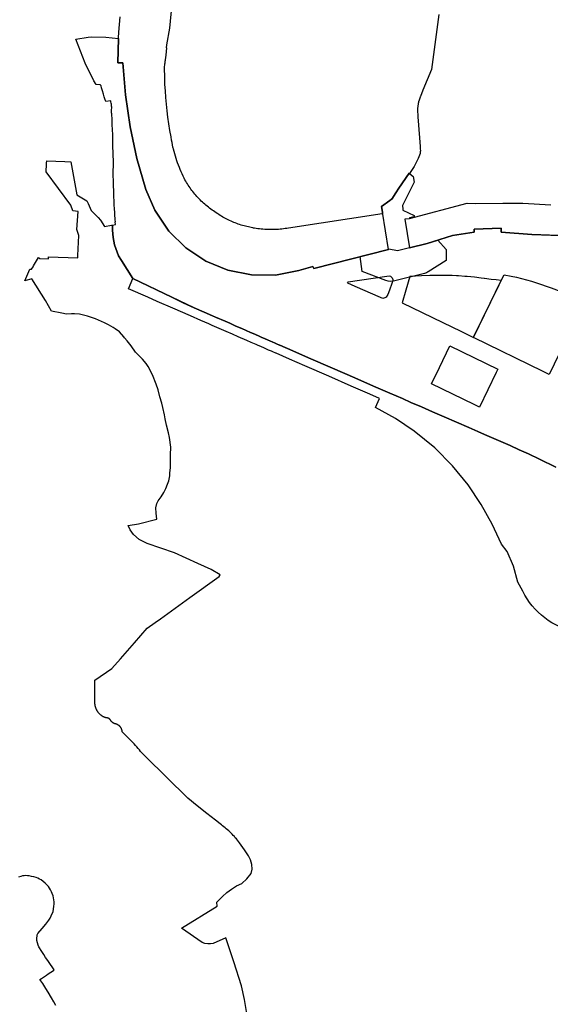
# Model space of a CAD drawing. Units: metres. Extents: x 577144 to 588696, y 4788533 to 4798017.
# Drawn here: x 583740 to 584381, y 4794365 to 4795555 of the extents above; entities that cross this region are included whole.
import ezdxf

# ---------------------------------------------------------------- set-up
doc = ezdxf.new("R2010")
doc.units = ezdxf.units.M
for name, color, linetype in [('ED', 30, 'Continuous'), ('MODPE', 190, 'Continuous'), ('MODPEOU', 200, 'Continuous'), ('MODPGOU', 20, 'Continuous'), ('MPGOU', 20, 'Continuous'), ('PE', 72, 'Continuous'), ('PE_BASURAS', 151, 'Continuous'), ('PEOU', 63, 'Continuous'), ('PGOU', 142, 'Continuous')]:
    doc.layers.add(name, color=color, linetype=linetype)

msp = doc.modelspace()

# ---------------------------------------------------------------- linework, layer by layer
at = {"layer": 'ED', "flags": 128}
msp.add_lwpolyline([(584237.5, 4795114.9), (584237.5, 4795114.9), (584247, 4795134.6), (584259.7, 4795160.8), (584317.6, 4795132.7), (584315.6, 4795128.6), (584295.5, 4795086.8), (584295.5, 4795086.9), (584288.9, 4795090.1)], close=True, dxfattribs=at).dxf.unprotected_set("ltscale", 0)
at = {"layer": 'MODPE', "ltscale": 0.2, "flags": 128}
msp.add_lwpolyline([(584185.6, 4795277.5), (584178.1, 4795322.4), (584178.3, 4795322.4), (584177.1, 4795329.2), (584187, 4795336.7), (584189.1, 4795338), (584189.4, 4795338.3), (584194.5, 4795346), (584198, 4795351.4), (584210.3, 4795369.4), (584215.2, 4795365.5), (584216.7, 4795358.7), (584211.8, 4795349), (584208.1, 4795342), (584202.6, 4795330.5), (584202.8, 4795326.2), (584203, 4795324.9), (584216.7, 4795318.6), (584216.6, 4795316.7), (584211, 4795315.5), (584210.8, 4795314.5), (584205.1, 4795314.2), (584210.7, 4795279.2), (584232.1, 4795284.5), (584245.1, 4795288.6), (584255, 4795277.3), (584255, 4795263.9), (584233.5, 4795250.5), (584233.5, 4795250.5, -0.077453), (584229, 4795248.5), (584193.2, 4795239.4, -0.155197), (584182.3, 4795240), (584153.7, 4795250.9), (584151.4, 4795268.7)], format="xyb", close=True, dxfattribs=at)
at = {"layer": 'MODPEOU', "flags": 128}
msp.add_lwpolyline([(584301.4, 4795242.4), (584301.3, 4795242.5), (584297.4, 4795242.9), (584289.5, 4795243.8), (584280.4, 4795244.6), (584277.7, 4795244.9), (584270.2, 4795245.4), (584267.8, 4795245.5), (584262.3, 4795245.9), (584259.8, 4795246), (584253.7, 4795246.1), (584251, 4795246.1), (584245.8, 4795246.1), (584240.1, 4795246.1), (584235.6, 4795245.9), (584225.3, 4795245.5), (584218.1, 4795245.2), (584214.1, 4795244.9), (584211.1, 4795244.8), (584206.3, 4795228.1), (584201.9, 4795213.1), (584262.7, 4795183.6), (584272.2, 4795179), (584273.6, 4795178.3), (584288.4, 4795171.1), (584321.7, 4795239.8), (584315.6, 4795240.6), (584309.5, 4795241.3)], close=True, dxfattribs=at).dxf.unprotected_set("ltscale", 0)
at = {"layer": 'MODPGOU'}
msp.add_lwpolyline([(584246.5, 4795561.5), (584237.3, 4795495), (584227.1, 4795469.9), (584224, 4795462.4), (584224, 4795462.2), (584223.9, 4795461.8), (584223.8, 4795461.6), (584223.7, 4795461.2), (584223.6, 4795461), (584223.5, 4795460.9), (584223.5, 4795460.7), (584223.4, 4795460.5), (584223.3, 4795460.3), (584223.3, 4795460.1), (584223.2, 4795459.9), (584223.1, 4795459.7), (584223.1, 4795459.6), (584223, 4795459.4), (584223, 4795459.2), (584222.9, 4795459), (584222.8, 4795458.9), (584222.8, 4795458.7), (584222.7, 4795458.5), (584222.7, 4795458.4), (584222.5, 4795458.1), (584222.4, 4795457.8), (584222.4, 4795457.6), (584222.3, 4795457.4), (584222.3, 4795457.3), (584222.2, 4795457.2), (584222.2, 4795457), (584222.1, 4795456.9), (584222, 4795456.7), (584222, 4795456.5), (584221.9, 4795456.4), (584221.9, 4795456.2), (584221.9, 4795456), (584221.8, 4795455.9), (584221.8, 4795455.7), (584221.7, 4795455.5), (584221.7, 4795455.3), (584221.6, 4795455), (584221.6, 4795454.8), (584221.6, 4795454.6), (584221.5, 4795454.3), (584221.5, 4795454.1), (584221.4, 4795453.5), (584220.7, 4795447.9), (584220.7, 4795446.6), (584221.1, 4795437.6), (584223, 4795412.1), (584223.7, 4795402), (584223.9, 4795399.2), (584224, 4795396.6), (584223.9, 4795395.3), (584223.6, 4795393.4), (584223.1, 4795391.3), (584221.5, 4795387.4), (584218.6, 4795381.5), (584216.4, 4795377.6), (584210.7, 4795369), (584215.2, 4795365.5), (584215.7, 4795363.6), (584216.7, 4795358.7), (584211.8, 4795349), (584208.1, 4795342), (584202.6, 4795330.5), (584202.8, 4795326.2), (584203, 4795324.9), (584216.7, 4795318.6), (584216.6, 4795316.7), (584211, 4795315.5), (584210.9, 4795314.9), (584280.6, 4795333.4), (584290.5, 4795333), (584323.5, 4795333.4), (584347.9, 4795333.3), (584381.8, 4795331.3)], dxfattribs=at)
at = {"layer": 'MPGOU', "ltscale": 0.2, "flags": 128}
msp.add_lwpolyline([(584387.7, 4795014.3), (584368.2, 4795024), (584354.6, 4795030.4), (584343.5, 4795035.4), (584332.6, 4795040.3), (584324.1, 4795044), (584301.5, 4795053.9), (584293.6, 4795057.4), (584282.4, 4795062.3), (584267.8, 4795068.6), (584252.9, 4795075.1), (584238.8, 4795081.2), (584225.2, 4795087.1), (584212.6, 4795092.6), (584202.5, 4795097.1), (584187, 4795103.7), (584167.2, 4795112.4), (584144.7, 4795122.2), (584117.7, 4795134), (584088.7, 4795146.6), (584069.9, 4795154.8), (584053.9, 4795161.8), (584053.6, 4795161.9), (584052.9, 4795162.3), (584050.8, 4795163.1), (584048.4, 4795164.2), (584044.8, 4795165.8), (584043, 4795166.5), (584039.1, 4795168.2), (584036.4, 4795169.4), (584031.5, 4795171.6), (584029.9, 4795172.3), (584023.7, 4795175), (584018.5, 4795177.2), (584008.1, 4795181.8), (584001.1, 4795184.8), (583993.5, 4795188.2), (583987.9, 4795190.6), (583976.5, 4795195.6), (583972.7, 4795197.2), (583962.8, 4795201.6), (583950.5, 4795207), (583923.4, 4795219.6), (583876.5, 4795242.3), (583862.6, 4795264), (583859.2, 4795269.8), (583854.2, 4795283), (583852.5, 4795292), (583851.7, 4795300.6), (583851.6, 4795306.8), (583855.4, 4795307.5), (583855.2, 4795310.6), (583855.3, 4795310.7), (583855.1, 4795313.1), (583855, 4795315.3), (583854.8, 4795318), (583854.6, 4795320.7), (583854.5, 4795322.7), (583854.3, 4795325.8), (583854.2, 4795327.4), (583854, 4795330.5), (583854, 4795331.5), (583853.8, 4795335.4), (583853.8, 4795336.4), (583853.6, 4795340.4), (583853.6, 4795341.5), (583853.5, 4795345.4), (583853.4, 4795346.5), (583853.3, 4795350.5), (583853.2, 4795351.5), (583853.1, 4795355.5), (583853.1, 4795356.5), (583852.9, 4795361.6), (583852.8, 4795365.4), (583852.7, 4795366.5), (583853, 4795384.5), (583852.8, 4795391.3), (583852.3, 4795404.5), (583852, 4795415.7), (583851.7, 4795422.7), (583851.5, 4795427.5), (583851.3, 4795433.9), (583851, 4795441.3), (583850.7, 4795442.5), (583850.7, 4795444.7), (583850.7, 4795446.7), (583850.8, 4795448), (583850.8, 4795449.5), (583850.7, 4795450.7), (583850.6, 4795451.3), (583850.5, 4795452.8), (583850.2, 4795454.2), (583849.9, 4795455.9), (583849.7, 4795457.2), (583843.6, 4795456.1), (583842.6, 4795459.4), (583841.8, 4795462), (583840.9, 4795465.1), (583839.7, 4795469), (583838.6, 4795472.6), (583837.9, 4795475.1), (583837.3, 4795476.1), (583837.1, 4795476.5), (583832.1, 4795476.7), (583829.2, 4795481), (583818.8, 4795502.4), (583807.4, 4795531.5), (583822.4, 4795534.1), (583826.9, 4795534.5), (583843.8, 4795534.1), (583859.2, 4795532.2), (583858.2, 4795503), (583864.2, 4795502.9), (583867.4, 4795464.1), (583873.2, 4795425.6), (583881.4, 4795387.5), (583892.1, 4795350), (583902.8, 4795324.8), (583919.9, 4795299.5), (583940.5, 4795279.2), (583964.6, 4795263.3), (583991.4, 4795252.3), (584019.8, 4795246.6), (584048.7, 4795246.4), (584077.1, 4795251.9), (584093.8, 4795256.7), (584095.2, 4795254.3), (584185.6, 4795277.5), (584178.1, 4795322.4), (584178.3, 4795322.4), (584177.1, 4795329.2), (584187, 4795336.7), (584189.1, 4795338), (584189.4, 4795338.3), (584194.5, 4795346), (584198, 4795351.4), (584210.3, 4795369.4), (584215.2, 4795365.5), (584216.7, 4795358.7), (584211.8, 4795349), (584208.1, 4795342), (584202.6, 4795330.5), (584202.8, 4795326.2), (584203, 4795324.9), (584216.7, 4795318.6), (584216.6, 4795316.7), (584211, 4795315.5), (584210.8, 4795314.5), (584205.1, 4795314.2), (584210.7, 4795279.2), (584232.1, 4795284.5), (584263, 4795294.2), (584288.9, 4795298.2), (584289.1, 4795301.9), (584321.6, 4795303.2), (584321.7, 4795298.2), (584358.8, 4795295.5), (584393.5, 4795294.3)], dxfattribs=at)
at = {"layer": 'PE', "ltscale": 0.2, "flags": 128}
msp.add_lwpolyline([(584185.6, 4795277.5), (584178.1, 4795322.4), (584178.3, 4795322.4), (584177.1, 4795329.2), (584187, 4795336.7), (584189.1, 4795338), (584189.4, 4795338.3), (584194.5, 4795346), (584198, 4795351.4), (584210.3, 4795369.4), (584215.2, 4795365.5), (584216.7, 4795358.7), (584211.8, 4795349), (584208.1, 4795342), (584202.6, 4795330.5), (584202.8, 4795326.2), (584203, 4795324.9), (584216.7, 4795318.6), (584216.6, 4795316.7), (584211, 4795315.5), (584210.8, 4795314.5), (584205.1, 4795314.2), (584210.7, 4795279.2), (584232.1, 4795284.5), (584245.1, 4795288.6), (584255, 4795277.3), (584255, 4795263.9), (584233.5, 4795250.5), (584233.5, 4795250.5, -0.077453), (584229, 4795248.5), (584193.2, 4795239.4, -0.155197), (584182.3, 4795240), (584153.7, 4795250.9), (584151.4, 4795268.7)], format="xyb", close=True, dxfattribs=at)
at = {"layer": 'PE_BASURAS', "ltscale": 0.2, "flags": 128}
for points in [[(584246.5, 4795561.5), (584237.3, 4795495), (584227.1, 4795469.9), (584224, 4795462.4), (584224, 4795462.2), (584223.9, 4795461.8), (584223.8, 4795461.6), (584223.7, 4795461.2), (584223.6, 4795461), (584223.5, 4795460.9), (584223.5, 4795460.7), (584223.4, 4795460.5), (584223.3, 4795460.3), (584223.3, 4795460.1), (584223.2, 4795459.9), (584223.1, 4795459.7), (584223.1, 4795459.6), (584223, 4795459.4), (584223, 4795459.2), (584222.9, 4795459), (584222.8, 4795458.9), (584222.8, 4795458.7), (584222.7, 4795458.5), (584222.7, 4795458.4), (584222.5, 4795458.1), (584222.4, 4795457.8), (584222.4, 4795457.6), (584222.3, 4795457.4), (584222.3, 4795457.3), (584222.2, 4795457.2), (584222.2, 4795457), (584222.1, 4795456.9), (584222, 4795456.7), (584222, 4795456.5), (584221.9, 4795456.4), (584221.9, 4795456.2), (584221.9, 4795456), (584221.8, 4795455.9), (584221.8, 4795455.7), (584221.7, 4795455.5), (584221.7, 4795455.3), (584221.6, 4795455), (584221.6, 4795454.8), (584221.6, 4795454.6), (584221.5, 4795454.3), (584221.5, 4795454.1), (584221.4, 4795453.5), (584220.7, 4795447.9), (584220.7, 4795446.6), (584221.1, 4795437.6), (584223, 4795412.1), (584223.7, 4795402), (584223.9, 4795399.2), (584224, 4795396.6), (584223.9, 4795395.3), (584223.6, 4795393.4), (584223.1, 4795391.3), (584221.5, 4795387.4), (584218.6, 4795381.5), (584216.4, 4795377.6), (584210.7, 4795369), (584210.3, 4795369.4), (584198, 4795351.4), (584194.5, 4795346), (584189.4, 4795338.3), (584189.1, 4795338), (584187, 4795336.7), (584177.1, 4795329.2), (584178.3, 4795322.4), (584178.1, 4795322.4), (584178.4, 4795320.5), (584177.9, 4795320.4), (584064.6, 4795303.3), (584062.6, 4795302.9), (584060.6, 4795302.6), (584058.5, 4795302.3), (584056.5, 4795302.1), (584054.4, 4795301.9), (584052.3, 4795301.7), (584050.3, 4795301.6), (584048.2, 4795301.5), (584046.1, 4795301.4), (584044.1, 4795301.4), (584042, 4795301.4), (584039.9, 4795301.4), (584037.8, 4795301.5), (584035.8, 4795301.6), (584033.7, 4795301.8), (584031.6, 4795302), (584029.6, 4795302.2), (584027.5, 4795302.4), (584025.5, 4795302.7), (584023.4, 4795303.1), (584022.3, 4795303.3), (584021.4, 4795303.4), (584019.4, 4795303.8), (584016.2, 4795304.6), (584014.4, 4795305), (584012.6, 4795305.4), (584010.8, 4795305.9), (584009, 4795306.4), (584007.2, 4795306.9), (584005.5, 4795307.5), (584003.7, 4795308.1), (584002, 4795308.7), (584000.2, 4795309.4), (583998.5, 4795310), (583996.8, 4795310.8), (583995.1, 4795311.5), (583993.4, 4795312.3), (583991.8, 4795313.1), (583990.1, 4795313.9), (583988.5, 4795314.8), (583986.8, 4795315.7), (583985.2, 4795316.6), (583983.6, 4795317.5), (583982.1, 4795318.5), (583980.5, 4795319.5), (583979, 4795320.5), (583977.1, 4795321.8), (583975.5, 4795322.9), (583973.9, 4795323.9), (583972.3, 4795325), (583970.8, 4795326.1), (583969.2, 4795327.3), (583967.7, 4795328.4), (583966.2, 4795329.6), (583964.8, 4795330.8), (583963.3, 4795332.1), (583961.9, 4795333.3), (583960.5, 4795334.6), (583959.1, 4795335.9), (583957.7, 4795337.3), (583956.4, 4795338.6), (583955.1, 4795340), (583953.8, 4795341.4), (583952.5, 4795342.9), (583951.3, 4795344.3), (583950.1, 4795345.8), (583948.9, 4795347.3), (583947.7, 4795348.8), (583946.6, 4795350.4), (583945.5, 4795351.9), (583944.4, 4795353.5), (583943.4, 4795355.1), (583942.3, 4795356.7), (583941.3, 4795358.3), (583940.4, 4795360), (583939.4, 4795361.6), (583938.4, 4795363.5), (583937.2, 4795366), (583936, 4795368.6), (583934.8, 4795371.3), (583933.6, 4795373.9), (583932.6, 4795376.5), (583931.5, 4795379.2), (583930.5, 4795381.9), (583929.6, 4795384.6), (583928.7, 4795387.3), (583927.8, 4795390.1), (583927, 4795392.8), (583926.3, 4795395.6), (583925.6, 4795398.4), (583925.5, 4795398.6), (583925.4, 4795399.1), (583925.3, 4795399.7), (583924.9, 4795401.2), (583924.3, 4795404), (583923.8, 4795406.8), (583923.3, 4795409.6), (583922.6, 4795413.4), (583921.2, 4795421.3), (583920, 4795429.2), (583918.8, 4795437.1), (583917.8, 4795445), (583917, 4795452.9), (583916.3, 4795460.9), (583915.7, 4795468.9), (583915.2, 4795476.8), (583914.9, 4795484.8), (583914.8, 4795497.4), (583915.2, 4795501.2), (583915.2, 4795501.2), (583915.2, 4795501.7), (583915.4, 4795503), (583915.6, 4795505.3), (583915.7, 4795505.8), (583915.7, 4795505.8), (583915.8, 4795506.6), (583916.5, 4795512.2), (583917.3, 4795520.9), (583917.2, 4795520.9), (583917.6, 4795524.5), (583921, 4795544.8), (583926.1, 4795595.6)], [(584391, 4795294.4), (584358.8, 4795295.5), (584321.7, 4795298.2), (584321.6, 4795303.2), (584289.1, 4795301.9), (584288.9, 4795298.2), (584263, 4795294.2), (584232.1, 4795284.5), (584210.7, 4795279.2), (584196.5, 4795275.7), (584185.9, 4795277.6), (584185.6, 4795277.5), (584095.2, 4795254.3), (584093.8, 4795256.7), (584077.1, 4795251.9), (584048.7, 4795246.4), (584019.8, 4795246.6), (583991.4, 4795252.3), (583964.6, 4795263.3), (583940.5, 4795279.2), (583919.9, 4795299.5), (583902.8, 4795324.8), (583892.1, 4795350), (583881.4, 4795387.5), (583873.2, 4795425.6), (583867.4, 4795464.1), (583864.2, 4795502.9), (583858.2, 4795503), (583859.2, 4795532.2), (583859.2, 4795533), (583859.3, 4795540), (583860.9, 4795558.7)], [(584014.2, 4794354.1), (584011.4, 4794370.9), (584007.6, 4794387.6), (583998.6, 4794416.6), (583988.7, 4794445.6), (583973.5, 4794438.8), (583970.2, 4794438.4), (583967.2, 4794438.4), (583963.6, 4794438.8), (583960.3, 4794440.1), (583935.4, 4794457.2), (583978.2, 4794483.7), (583977.9, 4794488.6), (583984.6, 4794495.7), (583990, 4794500.3), (583995.7, 4794504.5), (584001.8, 4794508.2), (584008.2, 4794511.3), (584014.3, 4794516.8), (584019.6, 4794523.1), (584020.6, 4794528.6), (584020.4, 4794534.2), (584018.8, 4794539.7), (584016.2, 4794544.6), (584011.5, 4794551.8), (584009.5, 4794554.7), (584007.4, 4794557.6), (584005.3, 4794560.4), (584004, 4794562.1), (584002.8, 4794563.6), (584001.6, 4794565), (584000.3, 4794566.5), (583999.1, 4794567.9), (583997.8, 4794569.4), (583996.4, 4794570.7), (583995.1, 4794572.1), (583993.7, 4794573.5), (583992.3, 4794574.8), (583990.9, 4794576.1), (583989.4, 4794577.3), (583987.9, 4794578.6), (583986.4, 4794579.8), (583984.9, 4794581), (583983.4, 4794582.1), (583981.9, 4794583.3), (583976.2, 4794587.7), (583965.8, 4794595.7), (583954.3, 4794604.9), (583943, 4794614.4), (583891.6, 4794664.6), (583888.9, 4794667.4), (583887.3, 4794669.1), (583885.8, 4794670.9), (583884.3, 4794672.6), (583882.8, 4794674.4), (583881.1, 4794676.4), (583879.6, 4794678.1), (583878, 4794679.9), (583876.4, 4794681.6), (583874.8, 4794683.2), (583873.2, 4794684.9), (583863.6, 4794694.3), (583863.6, 4794694.6), (583863.5, 4794695), (583863.5, 4794695.1), (583863.5, 4794695.5), (583863.4, 4794695.7), (583863.4, 4794695.9), (583863.4, 4794696), (583863.3, 4794696.2), (583863.3, 4794696.4), (583863.2, 4794696.6), (583863.2, 4794696.7), (583863.1, 4794696.9), (583863.1, 4794697.1), (583863, 4794697.3), (583863, 4794697.4), (583862.9, 4794697.6), (583862.9, 4794697.8), (583862.8, 4794697.9), (583862.7, 4794698.1), (583862.6, 4794698.3), (583862.6, 4794698.4), (583862.5, 4794698.6), (583862.4, 4794698.8), (583862.3, 4794698.9), (583862.2, 4794699.1), (583862.1, 4794699.2), (583862, 4794699.4), (583861.9, 4794699.5), (583861.8, 4794699.7), (583861.7, 4794699.8), (583861.6, 4794700), (583861.5, 4794700.1), (583861.4, 4794700.3), (583861.3, 4794700.4), (583861.2, 4794700.6), (583861.1, 4794700.7), (583860.9, 4794700.8), (583860.8, 4794701), (583860.7, 4794701.1), (583860.6, 4794701.2), (583860.4, 4794701.4), (583860.3, 4794701.5), (583860.2, 4794701.6), (583860, 4794701.7), (583859.7, 4794702), (583859.6, 4794702.1), (583859.5, 4794702.2), (583859.3, 4794702.3), (583859.2, 4794702.4), (583859, 4794702.5), (583858.9, 4794702.6), (583858.7, 4794702.7), (583858.4, 4794702.9), (583858.2, 4794703), (583858.1, 4794703.1), (583857.9, 4794703.1), (583857.8, 4794703.2), (583857.6, 4794703.3), (583857.4, 4794703.4), (583857.3, 4794703.5), (583857.1, 4794703.5), (583856.9, 4794703.6), (583856.8, 4794703.7), (583856.6, 4794703.7), (583856.4, 4794703.8), (583856.2, 4794703.8), (583856.1, 4794703.9), (583855.9, 4794703.9), (583855.7, 4794704), (583855.5, 4794704), (583855.4, 4794704.1), (583855.1, 4794704.1), (583855, 4794704.2), (583854.8, 4794704.2), (583854.5, 4794704.3), (583854.4, 4794704.3), (583854.2, 4794704.4), (583854.1, 4794704.4), (583853.4, 4794704.7), (583853.3, 4794704.8), (583853.1, 4794704.9), (583853, 4794704.9), (583852.9, 4794705), (583852.7, 4794705.1), (583852.6, 4794705.2), (583852.5, 4794705.2), (583852.4, 4794705.3), (583852.2, 4794705.4), (583852.1, 4794705.5), (583852, 4794705.6), (583851.9, 4794705.7), (583851.7, 4794705.8), (583851.6, 4794705.9), (583851.5, 4794706), (583851.4, 4794706.1), (583851.3, 4794706.2), (583851.2, 4794706.3), (583851.1, 4794706.4), (583850.9, 4794706.5), (583850.8, 4794706.6), (583850.7, 4794706.7), (583850.6, 4794706.8), (583850.5, 4794706.9), (583850.4, 4794707.1), (583850.3, 4794707.2), (583850.1, 4794707.5), (583850, 4794707.7), (583849.9, 4794707.8), (583849.8, 4794707.9), (583849.7, 4794708.1), (583849.7, 4794708.2), (583849.6, 4794708.3), (583849.5, 4794708.4), (583849.5, 4794708.5), (583849.4, 4794708.6), (583849.3, 4794708.7), (583849.3, 4794708.8), (583849.2, 4794708.9), (583849.2, 4794709), (583849.1, 4794709), (583849, 4794709.1), (583849, 4794709.2), (583848.9, 4794709.3), (583848.8, 4794709.4), (583848.8, 4794709.5), (583848.7, 4794709.5), (583848.6, 4794709.6), (583848.5, 4794709.7), (583848.5, 4794709.8), (583848.4, 4794709.8), (583848.3, 4794709.9), (583848.2, 4794710), (583848.1, 4794710), (583848.1, 4794710.1), (583848, 4794710.2), (583847.9, 4794710.2), (583847.8, 4794710.3), (583847.7, 4794710.4), (583847.6, 4794710.4), (583847.5, 4794710.5), (583847.4, 4794710.5), (583847.4, 4794710.6), (583847.3, 4794710.6), (583847.2, 4794710.7), (583847.1, 4794710.7), (583847, 4794710.8), (583846.9, 4794710.8), (583846.8, 4794710.9), (583846.7, 4794710.9), (583846.6, 4794711), (583846.5, 4794711), (583846.4, 4794711), (583846.3, 4794711.1), (583846.2, 4794711.1), (583846.1, 4794711.2), (583846, 4794711.2), (583845.9, 4794711.2), (583845.8, 4794711.2), (583845.7, 4794711.3), (583845.6, 4794711.3), (583845.5, 4794711.3), (583845.4, 4794711.3), (583845.3, 4794711.3), (583845.2, 4794711.4), (583844.8, 4794711.4), (583844.5, 4794711.5), (583844.3, 4794711.5), (583844, 4794711.6), (583843.8, 4794711.6), (583843.5, 4794711.7), (583843.3, 4794711.8), (583843, 4794711.8), (583842.8, 4794711.9), (583842.5, 4794712), (583842.3, 4794712.1), (583842, 4794712.2), (583841.8, 4794712.3), (583841.5, 4794712.4), (583841.3, 4794712.5), (583841, 4794712.6), (583840.8, 4794712.7), (583840.6, 4794712.8), (583840.3, 4794713), (583840.1, 4794713.1), (583839.9, 4794713.2), (583839.6, 4794713.3), (583839.4, 4794713.5), (583839.2, 4794713.6), (583839, 4794713.8), (583838.5, 4794714.1), (583838.3, 4794714.2), (583838.1, 4794714.4), (583837.9, 4794714.5), (583837.7, 4794714.7), (583837.4, 4794715), (583837.1, 4794715.2), (583836.9, 4794715.4), (583836.6, 4794715.7), (583836.4, 4794715.9), (583836.1, 4794716.2), (583835.9, 4794716.4), (583835.6, 4794716.7), (583835.4, 4794716.9), (583835, 4794717.5), (583834.8, 4794717.8), (583834.5, 4794718), (583834.3, 4794718.3), (583834.1, 4794718.6), (583833.9, 4794718.9), (583833.7, 4794719.2), (583833.6, 4794719.5), (583833.4, 4794719.8), (583833.2, 4794720.1), (583833, 4794720.4), (583832.9, 4794720.7), (583832.7, 4794721), (583832.5, 4794721.3), (583832.4, 4794721.6), (583832.2, 4794721.9), (583832.1, 4794722.2), (583832, 4794722.6), (583831.8, 4794722.9), (583831.7, 4794723.2), (583831.6, 4794723.6), (583831.5, 4794723.9), (583831.4, 4794724.2), (583831.3, 4794724.5), (583831.1, 4794725.2), (583831, 4794725.6), (583830.9, 4794725.9), (583830.9, 4794726.2), (583830.8, 4794726.6), (583830.8, 4794726.9), (583830.7, 4794727.3), (583830.7, 4794727.6), (583830.6, 4794728), (583830.6, 4794728.3), (583830.6, 4794728.7), (583830.5, 4794729), (583830.5, 4794729.4), (583830.5, 4794729.7), (583830.5, 4794730.1), (583830.5, 4794757), (583851, 4794771), (583861.5, 4794782.8), (583878.4, 4794802), (583893.9, 4794819.6), (583903.5, 4794826.6), (583909.9, 4794831.2), (583945.4, 4794856.8), (583980.6, 4794882.2), (583981.9, 4794884.1), (583970.9, 4794890.6), (583955, 4794897.8), (583926.6, 4794910.7), (583893.7, 4794922), (583884.2, 4794926.9), (583877.1, 4794932.9), (583873.1, 4794938.4), (583870.9, 4794943.9), (583883.1, 4794945.7), (583905.2, 4794951.5), (583904.4, 4794958.6), (583904.2, 4794965.1), (583905.2, 4794970.5), (583906.9, 4794973.8), (583910.7, 4794978.4), (583914, 4794983.9), (583916.4, 4794988.6), (583918.4, 4794993.7), (583919.9, 4794998), (583921.3, 4795003.7), (583921.1, 4795006.9), (583921.8, 4795014.1), (583921.8, 4795018.7), (583921.8, 4795024.4), (583922, 4795029.2), (583922.3, 4795038.5), (583920.8, 4795050.2), (583919.5, 4795056), (583917.2, 4795065), (583915.6, 4795072.8), (583914.6, 4795077.4), (583912.7, 4795086.4), (583911.3, 4795091.7), (583909.1, 4795099.3), (583907, 4795107.7), (583904.7, 4795114.7), (583900.3, 4795126), (583895, 4795135.8), (583892.4, 4795139.5), (583888.1, 4795144.7), (583884.4, 4795148.6), (583879.6, 4795153.2), (583874.3, 4795161), (583869.4, 4795167.1), (583866.4, 4795170.7), (583865.5, 4795171.7), (583860.4, 4795177.7), (583855, 4795181.5), (583852.5, 4795183.2), (583846.8, 4795186.3), (583842.3, 4795188.8), (583831.4, 4795193.7), (583821.6, 4795196.8), (583812, 4795199.4), (583805.9, 4795199.7), (583802.4, 4795199.6), (583796.1, 4795199.1), (583796, 4795199.1), (583790.4, 4795200.5), (583778.2, 4795202.9), (583770.9, 4795215.8), (583754.4, 4795241.9), (583745.9, 4795239.3), (583751.8, 4795253.6), (583753.9, 4795253.7), (583755.7, 4795256.6), (583756.4, 4795257.7), (583760.1, 4795263.8), (583762.5, 4795267.6), (583764.1, 4795266.5), (583774.3, 4795266), (583774.4, 4795268.3), (583809.8, 4795267.1), (583809.9, 4795270.3), (583811, 4795294.1), (583808.7, 4795301.5), (583810.4, 4795323.4), (583803.9, 4795324), (583801.5, 4795330.8), (583771.7, 4795371.4), (583772, 4795380.4), (583772.1, 4795380.4), (583772.2, 4795382.1), (583772.3, 4795383.9), (583772.3, 4795384.4), (583794.1, 4795383.6), (583801.4, 4795383.3), (583808.7, 4795343.4), (583820.8, 4795336.3), (583822.4, 4795333), (583826, 4795324.6), (583834.4, 4795315.9), (583837.3, 4795312.9), (583842.1, 4795305.2), (583850.4, 4795306.6), (583851.6, 4795306.8), (583851.7, 4795300.6), (583852.5, 4795292), (583854.2, 4795283), (583859.2, 4795269.8), (583862.6, 4795264), (583876.5, 4795242.3), (583923.4, 4795219.6), (583937.3, 4795213.1), (583950.5, 4795207), (583962.8, 4795201.6), (583972.7, 4795197.2), (583976.5, 4795195.6), (583987.9, 4795190.6), (583993.5, 4795188.2), (584001.1, 4795184.8), (584008.1, 4795181.8), (584018.5, 4795177.2), (584023.7, 4795175), (584029.9, 4795172.3), (584031.5, 4795171.6), (584036.4, 4795169.4), (584039.1, 4795168.2), (584043, 4795166.5), (584044.8, 4795165.8), (584048.4, 4795164.2), (584050.8, 4795163.1), (584052.9, 4795162.3), (584053.6, 4795161.9), (584053.9, 4795161.8), (584069.9, 4795154.8), (584088.7, 4795146.6), (584117.7, 4795134), (584144.7, 4795122.2), (584167.2, 4795112.4), (584187, 4795103.7), (584202.5, 4795097.1), (584212.6, 4795092.6), (584225.2, 4795087.1), (584238.8, 4795081.2), (584252.9, 4795075.1), (584267.8, 4795068.6), (584282.4, 4795062.3), (584293.6, 4795057.4), (584301.5, 4795053.9), (584324.1, 4795044), (584332.6, 4795040.3), (584343.5, 4795035.4), (584354.6, 4795030.4), (584368.2, 4795024), (584387.7, 4795014.3)]]:
    msp.add_lwpolyline(points, dxfattribs=at)
at = {"layer": 'PEOU', "flags": 128}
msp.add_lwpolyline([(584136.6, 4795238.4), (584183.6, 4795245.3), (584186.3, 4795245.5), (584187.9, 4795245), (584189.9, 4795243.3), (584190.7, 4795241.3), (584190.7, 4795239.6), (584189.7, 4795236.2), (584186.6, 4795228.1), (584184.5, 4795223.1), (584182.7, 4795219.9), (584181.2, 4795218.8), (584178.6, 4795218.3), (584175.7, 4795219.3), (584145.2, 4795232.6), (584136.3, 4795236.5), (584136, 4795237), (584136.2, 4795238), (584136.6, 4795238.4)], close=True, dxfattribs=at).dxf.unprotected_set("ltscale", 0)
msp.add_lwpolyline([(584321.8, 4795239.7), (584325.3, 4795246.8), (584333.9, 4795245.1, -0.040661), (584382.1, 4795231, -0.00898), (584408.6, 4795220.5), (584422.6, 4795214.7), (584379.7, 4795126.3), (584372.5, 4795129.8), (584288.4, 4795171.2), (584288.8, 4795172.1), (584319.1, 4795234.5)], format="xyb", close=True, dxfattribs=at).dxf.unprotected_set("ltscale", 0)
at = {"layer": 'PEOU', "ltscale": 0.2, "flags": 128}
msp.add_lwpolyline([(583783.4, 4794363.8), (583780.9, 4794368.1), (583778, 4794372.9), (583774, 4794379.9), (583771.3, 4794384.4), (583767.6, 4794390.2), (583764.1, 4794395.2), (583765.9, 4794396.4), (583771.9, 4794400.4), (583774.2, 4794402), (583780.3, 4794406.2), (583781.3, 4794406.9), (583774.3, 4794417.1), (583773.5, 4794418.3), (583770.9, 4794421.8), (583768.6, 4794425.3), (583766.2, 4794428.9), (583762.9, 4794434.5), (583761.8, 4794436.8), (583761, 4794439.5), (583760.5, 4794442.4), (583760.5, 4794445.4), (583760.6, 4794447.5), (583760.9, 4794449), (583761.4, 4794450.6), (583766.7, 4794457), (583771.1, 4794462.1), (583774.8, 4794466.9), (583776.4, 4794469.5), (583777.8, 4794472.2), (583779.9, 4794477.4), (583780.3, 4794480), (583780.9, 4794483.7), (583781.2, 4794486.4), (583781.1, 4794488.9), (583780.9, 4794491.5), (583780.5, 4794493.9), (583780, 4794496.2), (583779, 4794499), (583778, 4794501.3), (583776.9, 4794503.5), (583775.7, 4794505.4), (583774.3, 4794507.4), (583772.5, 4794509.5), (583770.3, 4794511.7), (583768, 4794513.6), (583765.4, 4794515.5), (583763.6, 4794516.6), (583761.5, 4794517.5), (583759.4, 4794518.4), (583756.8, 4794519.1), (583753.9, 4794519.8), (583751.2, 4794520.3), (583749.1, 4794520.6), (583746.9, 4794520.7), (583745, 4794520.6), (583742.8, 4794520.3), (583740.8, 4794519.8), (583738, 4794519)], dxfattribs=at)
at = {"layer": 'PGOU', "ltscale": 0.2, "flags": 128}
msp.add_lwpolyline([(584412.7, 4794815, -0.233699), (584347.7, 4794864.4), (584341.8, 4794875.4), (584336.7, 4794894.8), (584329.1, 4794912.5), (584322.1, 4794921.2), (584310.7, 4794945.4), (584297.7, 4794969.2), (584281.6, 4794993.1), (584263, 4795015.8), (584241.3, 4795037.6), (584216.5, 4795057.9), (584193.8, 4795073), (584169.6, 4795086.3), (584174.7, 4795097.4), (584162.9, 4795102.5), (584140.4, 4795112.3), (584113.4, 4795124.1), (584084.4, 4795136.8), (584065.6, 4795144.9), (584049.6, 4795151.9), (584049.3, 4795152.1), (584048.6, 4795152.4), (584046.5, 4795153.3), (584044.1, 4795154.3), (584040.5, 4795155.9), (584038.7, 4795156.7), (584034.8, 4795158.4), (584032.1, 4795159.6), (584027.2, 4795161.7), (584025.6, 4795162.4), (584019.4, 4795165.1), (584014.2, 4795167.4), (584003.8, 4795171.9), (583996.8, 4795175), (583989.2, 4795178.3), (583983.6, 4795180.7), (583972.2, 4795185.7), (583968.4, 4795187.4), (583958.5, 4795191.7), (583946.2, 4795197.1), (583924.6, 4795206.5), (583905.7, 4795214.7), (583894.4, 4795219.6), (583871, 4795230), (583876.5, 4795242.3), (583862.6, 4795264), (583859.2, 4795269.8), (583854.2, 4795283), (583852.5, 4795292), (583851.7, 4795300.6), (583851.6, 4795306.8), (583855.4, 4795307.5), (583855.2, 4795310.6), (583855.3, 4795310.7), (583855.1, 4795313.1), (583855, 4795315.3), (583854.8, 4795318), (583854.6, 4795320.7), (583854.5, 4795322.7), (583854.3, 4795325.8), (583854.2, 4795327.4), (583854, 4795330.5), (583854, 4795331.5), (583853.8, 4795335.4), (583853.8, 4795336.4), (583853.6, 4795340.4), (583853.6, 4795341.5), (583853.5, 4795345.4), (583853.4, 4795346.5), (583853.3, 4795350.5), (583853.2, 4795351.5), (583853.1, 4795355.5), (583853.1, 4795356.5), (583852.9, 4795361.6), (583852.8, 4795365.4), (583852.7, 4795366.5), (583853, 4795384.5), (583852.8, 4795391.3), (583852.3, 4795404.5), (583852, 4795415.7), (583851.7, 4795422.7), (583851.5, 4795427.5), (583851.3, 4795433.9), (583851, 4795441.3), (583850.7, 4795442.5), (583850.7, 4795444.7), (583850.7, 4795446.7), (583850.8, 4795448), (583850.8, 4795449.5), (583850.7, 4795450.7), (583850.6, 4795451.3), (583850.5, 4795452.8), (583850.2, 4795454.2), (583849.9, 4795455.9), (583849.7, 4795457.2), (583843.6, 4795456.1), (583842.6, 4795459.4), (583841.8, 4795462), (583840.9, 4795465.1), (583839.7, 4795469), (583838.6, 4795472.6), (583837.9, 4795475.1), (583837.3, 4795476.1), (583837.1, 4795476.5), (583832.1, 4795476.7), (583829.2, 4795481), (583818.8, 4795502.4), (583807.4, 4795531.5), (583822.4, 4795534.1), (583826.9, 4795534.5), (583843.8, 4795534.1), (583859.2, 4795532.2), (583858.2, 4795503), (583864.2, 4795502.9), (583867.4, 4795464.1), (583873.2, 4795425.6), (583881.4, 4795387.5), (583892.1, 4795350), (583902.8, 4795324.8), (583919.9, 4795299.5), (583940.5, 4795279.2), (583964.6, 4795263.3), (583991.4, 4795252.3), (584019.8, 4795246.6), (584048.7, 4795246.4), (584077.1, 4795251.9), (584093.8, 4795256.7), (584095.2, 4795254.3), (584185.6, 4795277.5), (584178.1, 4795322.4), (584178.3, 4795322.4), (584177.1, 4795329.2), (584187, 4795336.7), (584189.1, 4795338), (584189.4, 4795338.3), (584194.5, 4795346), (584198, 4795351.4), (584210.3, 4795369.4), (584215.2, 4795365.5), (584216.7, 4795358.7), (584211.8, 4795349), (584208.1, 4795342), (584202.6, 4795330.5), (584202.8, 4795326.2), (584203, 4795324.9), (584216.7, 4795318.6), (584216.6, 4795316.7), (584211, 4795315.5), (584210.8, 4795314.5), (584205.1, 4795314.2), (584210.7, 4795279.2), (584232.1, 4795284.5), (584263, 4795294.2), (584288.9, 4795298.2), (584289.1, 4795301.9), (584321.6, 4795303.2), (584321.7, 4795298.2), (584358.8, 4795295.5), (584393.5, 4795294.3)], format="xyb", dxfattribs=at)

doc.saveas('drawing.dxf')
